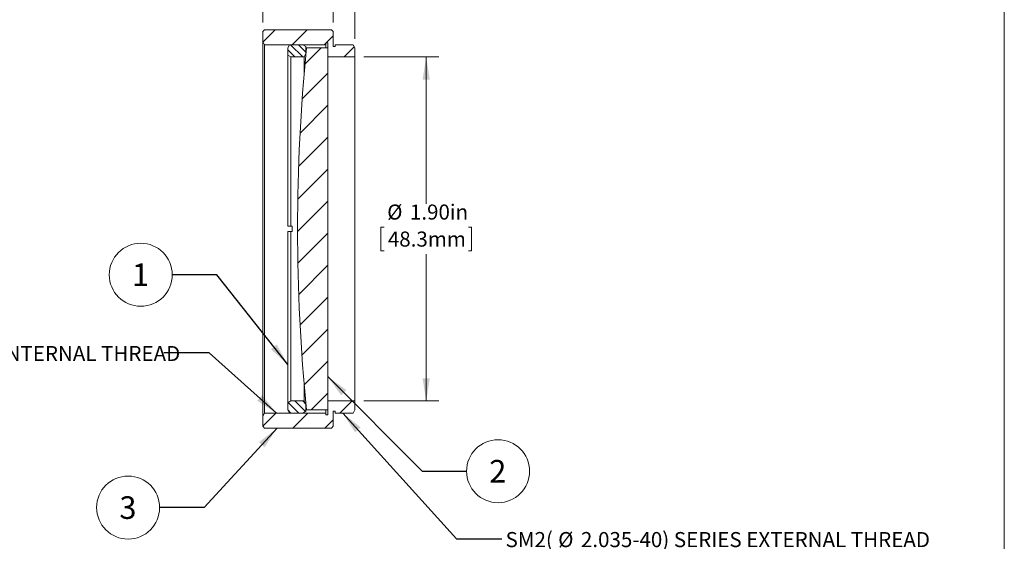
# Model space of a CAD drawing. Units: inches. Extents: x 0.1 to 10.9, y 0 to 8.5.
# Drawn here: x 5.5 to 10.9, y 2.9 to 5.7 of the extents above; entities that cross this region are included whole.
import ezdxf

# ---------------------------------------------------------------- set-up
doc = ezdxf.new("R2010")
doc.units = ezdxf.units.IN
doc.header["$MEASUREMENT"] = 0
doc.styles.add('SLDTEXTSTYLE0', font='TXT', dxfattribs={"width": 0.75})
doc.dimstyles.new('SLDDIMSTYLE1', dxfattribs={"dimtxt": 0.083333, "dimasz": 0.125, "dimexe": 0, "dimexo": 0.0625, "dimgap": 0.020833, "dimtad": 0, "dimtih": 1, "dimtoh": 1, "dimrnd": 1e-09, "dimdsep": 46, "dimtxsty": 'SLDTEXTSTYLE0', "dimsah": 1, "dimcen": 0.09, "dimadec": 0, "dimazin": 2, "dimtfac": 1, "dimtmove": 0, "dimatfit": 0, "dimfxl": 1, "dimfrac": 2, "dimtolj": 1, "dimtzin": 12, "dimarcsym": 0})
doc.dimstyles.new('SLDDIMSTYLE2', dxfattribs={"dimtxt": 0.083333, "dimasz": 0.125, "dimexe": 0, "dimexo": 0.0625, "dimgap": 0.020833, "dimtad": 0, "dimtih": 1, "dimtoh": 1, "dimrnd": 1e-09, "dimzin": 4, "dimdsep": 46, "dimtxsty": 'SLDTEXTSTYLE0', "dimsah": 1, "dimcen": 0.09, "dimadec": 0, "dimazin": 1, "dimtfac": 1, "dimtofl": 0, "dimtmove": 0, "dimatfit": 3, "dimfxl": 1, "dimfrac": 2, "dimtolj": 1, "dimtzin": 12, "dimarcsym": 0})
doc.dimstyles.new('SLDDIMSTYLE3', dxfattribs={"dimtxt": 0.18, "dimasz": 0.125, "dimexe": 0, "dimexo": 0.0625, "dimgap": 0, "dimtad": 0, "dimtih": 1, "dimtoh": 1, "dimdec": 0, "dimrnd": 1e-09, "dimzin": 0, "dimdsep": 46, "dimtxsty": 'Standard', "dimsah": 1, "dimcen": 0.09, "dimadec": 0, "dimazin": 0, "dimtfac": 0.125, "dimtdec": 0, "dimtofl": 0, "dimtmove": 0, "dimatfit": 3, "dimfxl": 1, "dimfrac": 2, "dimtolj": 1, "dimtzin": 0, "dimarcsym": 0})

# ---------------------------------------------------------------- blocks, each defined once
blk = doc.blocks.new('_D_1')
at = {"color": 7, "linetype": 'Continuous', "lineweight": 0}
for p, q in [((6.8457, 5.7177), (6.8457, 6.4446)), ((7.3557, 5.6279), (7.3557, 6.4446)), ((6.0456, 6.3746), (6.0287, 6.3746)), ((6.0287, 6.3746), (6.0287, 6.2422)), ((6.5116, 6.3746), (6.5285, 6.3746)), ((6.5285, 6.3746), (6.5285, 6.2422)), ((6.8457, 6.3746), (6.6195, 6.3746)), ((7.3557, 6.3746), (7.6057, 6.3746)), ((6.0287, 6.2422), (6.0456, 6.2422)), ((6.5285, 6.2422), (6.5116, 6.2422))]:
    blk.add_line(p, q, dxfattribs=at)
for points in [[(6.8457, 6.3746), (6.7207, 6.3946), (6.7207, 6.3546)], [(7.3557, 6.3746), (7.4807, 6.3546), (7.4807, 6.3946)]]:
    blk.add_solid(points, dxfattribs=at)
at = {"color": 7, "linetype": 'Continuous', "lineweight": 0, "char_height": 0.08333, "attachment_point": 1, "style": 'SLDTEXTSTYLE0'}
for s, insert in [('0.51in', (6.1259, 6.499)), ('13.0mm', (6.0667, 6.3496))]:
    blk.add_mtext(s, dxfattribs=dict(at, insert=insert))
blk = doc.blocks.new('_D_2')
at = {"color": 7, "linetype": 'Continuous', "lineweight": 0}
for p, q in [((7.2357, 5.7177), (7.2357, 6.1414)), ((7.3557, 5.6279), (7.3557, 6.1414)), ((7.2357, 6.0714), (6.9857, 6.0714)), ((7.3557, 6.0714), (7.5888, 6.0714)), ((7.6967, 6.0714), (7.6798, 6.0714)), ((7.6798, 6.0714), (7.6798, 5.939)), ((8.1011, 6.0714), (8.118, 6.0714)), ((8.118, 6.0714), (8.118, 5.939)), ((7.6798, 5.939), (7.6967, 5.939)), ((8.118, 5.939), (8.1011, 5.939))]:
    blk.add_line(p, q, dxfattribs=at)
for points in [[(7.2357, 6.0714), (7.1107, 6.0914), (7.1107, 6.0514)], [(7.3557, 6.0714), (7.4807, 6.0514), (7.4807, 6.0914)]]:
    blk.add_solid(points, dxfattribs=at)
at = {"color": 7, "linetype": 'Continuous', "lineweight": 0, "char_height": 0.08333, "attachment_point": 1, "style": 'SLDTEXTSTYLE0'}
for s, insert in [('0.12in', (7.7462, 6.1957)), ('3.0mm', (7.7178, 6.0464))]:
    blk.add_mtext(s, dxfattribs=dict(at, insert=insert))
blk = doc.blocks.new('_D_3')
at = {"color": 7, "linetype": 'Continuous', "lineweight": 0}
for p, q in [((7.4057, 5.5277), (7.8194, 5.5277)), ((7.7494, 5.5277), (7.7494, 4.7164)), ((7.5164, 4.5883), (7.4995, 4.5883)), ((7.4995, 4.5883), (7.4995, 4.4559)), ((7.9824, 4.5883), (7.9993, 4.5883)), ((7.9993, 4.5883), (7.9993, 4.4559)), ((7.4995, 4.4559), (7.5164, 4.4559)), ((7.7494, 3.6277), (7.7494, 4.439)), ((7.9993, 4.4559), (7.9824, 4.4559)), ((7.4057, 3.6277), (7.8194, 3.6277))]:
    blk.add_line(p, q, dxfattribs=at)
for points in [[(7.7494, 5.5277), (7.7294, 5.4027), (7.7694, 5.4027)], [(7.7494, 3.6277), (7.7694, 3.7527), (7.7294, 3.7527)]]:
    blk.add_solid(points, dxfattribs=at)
at = {"color": 7, "linetype": 'Continuous', "lineweight": 0, "char_height": 0.08333, "attachment_point": 1, "style": 'SLDTEXTSTYLE0'}
for s, insert in [('%%c', (7.5338, 4.7127)), ('1.90in', (7.6596, 4.7127)), ('48.3mm', (7.5375, 4.5634))]:
    blk.add_mtext(s, dxfattribs=dict(at, insert=insert))
blk = doc.blocks.new('SW_NOTE_5')
at = {"color": 0, "linetype": 'Continuous', "lineweight": 0, "attachment_point": 1, "style": 'SLDTEXTSTYLE0'}
for s, insert, char_height in [('SM2(', (-2.2389, 0.0374), 0.08333), ('%%c', (-1.948, 0.0374), 0.08333), ('2.035-40) SERIES INTERNAL THREAD', (-1.8222, 0.0374), 0.083333)]:
    blk.add_mtext(s, dxfattribs=dict(at, insert=insert, char_height=char_height))
blk = doc.blocks.new('SW_NOTE_6')
at = {"color": 0, "linetype": 'Continuous', "lineweight": 0, "attachment_point": 1, "style": 'SLDTEXTSTYLE0'}
for s, insert, char_height in [('SM2(', (0.0203, 0.0378), 0.08333), ('%%c', (0.3111, 0.0378), 0.08333), ('2.035-40) SERIES EXTERNAL THREAD', (0.4369, 0.0378), 0.083333)]:
    blk.add_mtext(s, dxfattribs=dict(at, insert=insert, char_height=char_height))
blk = doc.blocks.new('SW_NOTE_7')
at = {"color": 0, "linetype": 'Continuous', "lineweight": 0}
blk.add_circle((-0.1741, 0), 0.1741, dxfattribs=at)
at = {"color": 0, "linetype": 'Continuous', "lineweight": 0, "insert": (-0.1753, 0.0623), "char_height": 0.125, "attachment_point": 2, "style": 'SLDTEXTSTYLE0'}
blk.add_mtext('1', dxfattribs=at)
blk = doc.blocks.new('SW_NOTE_8')
at = {"color": 0, "linetype": 'Continuous', "lineweight": 0}
blk.add_circle((0.1741, 0), 0.1741, dxfattribs=at)
at = {"color": 0, "linetype": 'Continuous', "lineweight": 0, "insert": (0.1728, 0.0623), "char_height": 0.125, "attachment_point": 2, "style": 'SLDTEXTSTYLE0'}
blk.add_mtext('2', dxfattribs=at)
blk = doc.blocks.new('SW_NOTE_9')
at = {"color": 0, "linetype": 'Continuous', "lineweight": 0}
blk.add_circle((-0.1741, 0), 0.1741, dxfattribs=at)
at = {"color": 0, "linetype": 'Continuous', "lineweight": 0, "insert": (-0.1753, 0.0623), "char_height": 0.125, "attachment_point": 2, "style": 'SLDTEXTSTYLE0'}
blk.add_mtext('3', dxfattribs=at)

msp = doc.modelspace()

# ---------------------------------------------------------------- hatches: boundary and pattern name
at = {"linetype": 'Continuous', "lineweight": 0}
h = msp.add_hatch(dxfattribs=at)
h.set_pattern_fill('ANSI31', style=0)
h.paths.add_polyline_path([(6.968, 5.6777), (6.9142, 5.6777), (6.9025, 5.6777), (6.8557, 5.6777), (6.8457, 5.6677), (6.8457, 5.6125), (6.8557, 5.5952), (7.1957, 5.5952), (7.1957, 5.6052), (7.2057, 5.6052), (7.2057, 5.5277), (7.3557, 5.5277), (7.3557, 5.5779), (7.3457, 5.5952), (7.2457, 5.5952), (7.2457, 5.5852), (7.2357, 5.5852), (7.2357, 5.6677), (7.2257, 5.6777), (7.0807, 5.6777), (7.0715, 5.6777), (7.0438, 5.6777), (7.0346, 5.6777), (7.0099, 5.6777), (7.0007, 5.6777), (6.98, 5.6777)], flags=0)
h = msp.add_hatch(dxfattribs=at)
h.set_pattern_fill('ANSI31', scale=0.25, angle=90, style=0)
h.paths.add_polyline_path([(7.0746, 5.5277), (7.0846, 5.545), (7.0846, 5.5852), (7.0673, 5.5952), (6.9946, 5.5952), (6.9846, 5.5779), (6.9846, 5.5377), (7.002, 5.5277)], flags=0)
h = msp.add_hatch(dxfattribs=at)
h.set_pattern_fill('ANSI31', style=0)
edge = h.paths.add_edge_path(flags=0)
edge.add_line((7.2057, 5.5777), (7.0878, 5.5777))
edge.add_arc((17.1778, 4.5777), 10.1394, 174.33998, 185.66002)
edge.add_line((7.0878, 3.5777), (7.2057, 3.5777))
edge.add_line((7.2057, 3.5777), (7.2057, 5.5777))
h = msp.add_hatch(dxfattribs=at)
h.set_pattern_fill('ANSI31', style=0)
h.paths.add_polyline_path([(6.8557, 3.5602), (6.8457, 3.5429), (6.8457, 3.4877), (6.8557, 3.4777), (7.0069, 3.4777), (7.0369, 3.4777), (7.0602, 3.4777), (7.0807, 3.4777), (7.2257, 3.4777), (7.2357, 3.4877), (7.2357, 3.5702), (7.2457, 3.5702), (7.2457, 3.5602), (7.3457, 3.5602), (7.3557, 3.5775), (7.3557, 3.6277), (7.2057, 3.6277), (7.2057, 3.5502), (7.1957, 3.5502), (7.1957, 3.5602)], flags=0)
h = msp.add_hatch(dxfattribs=at)
h.set_pattern_fill('ANSI31', scale=0.25, angle=90, style=0)
h.paths.add_polyline_path([(7.0846, 3.6104), (7.0746, 3.6277), (7.002, 3.6277), (6.9846, 3.6177), (6.9846, 3.5775), (6.9946, 3.5602), (7.0673, 3.5602), (7.0846, 3.5702)], flags=0)

# ---------------------------------------------------------------- linework, layer by layer
at = {"color": 7, "linetype": 'Continuous', "lineweight": 0}
for p, q in [((10.9445, 0.0356), (10.9445, 8.4506)), ((6.8457, 5.6677), (6.8557, 5.6777)), ((6.8457, 5.6677), (6.8457, 5.6125)), ((6.9025, 5.6777), (6.8557, 5.6777)), ((6.9142, 5.6777), (6.9025, 5.6777)), ((6.968, 5.6777), (6.9142, 5.6777)), ((6.98, 5.6777), (6.968, 5.6777)), ((7.0007, 5.6777), (6.98, 5.6777)), ((7.0099, 5.6777), (7.0007, 5.6777)), ((7.0346, 5.6777), (7.0099, 5.6777)), ((7.0438, 5.6777), (7.0346, 5.6777)), ((7.0715, 5.6777), (7.0438, 5.6777)), ((7.0807, 5.6777), (7.0715, 5.6777)), ((7.2257, 5.6777), (7.0807, 5.6777)), ((7.2257, 5.6777), (7.2357, 5.6677)), ((7.2357, 5.5852), (7.2357, 5.6677)), ((6.8557, 5.5952), (6.8457, 5.6125)), ((6.8457, 3.5429), (6.8457, 5.6125)), ((7.1957, 5.6052), (7.2057, 5.6052)), ((7.1957, 5.5952), (7.1957, 5.6052)), ((7.2057, 5.6052), (7.2057, 5.5277)), ((6.8557, 5.5952), (7.1957, 5.5952)), ((6.8557, 5.5952), (6.8557, 3.5602)), ((6.9846, 5.5779), (6.9946, 5.5952)), ((6.9846, 5.5779), (6.9846, 5.5377)), ((7.0673, 5.5952), (6.9946, 5.5952)), ((7.0673, 5.5952), (7.0846, 5.5852)), ((7.0846, 5.545), (7.0846, 5.5852)), ((7.2057, 5.5777), (7.0878, 5.5777)), ((7.1957, 5.5777), (7.1957, 5.5952)), ((7.2057, 3.5777), (7.2057, 5.5777)), ((7.2457, 5.5852), (7.2357, 5.5852)), ((7.2457, 5.5952), (7.2457, 5.5852)), ((7.3457, 5.5952), (7.2457, 5.5952)), ((7.3457, 5.5952), (7.3557, 5.5779)), ((7.3557, 5.5277), (7.3557, 5.5779)), ((7.002, 5.5277), (6.9846, 5.5377)), ((6.9846, 4.5927), (6.9846, 5.5377)), ((7.002, 5.5277), (7.0746, 5.5277)), ((7.002, 5.5277), (7.002, 4.5927)), ((7.0846, 5.545), (7.0746, 5.5277)), ((7.0746, 5.4343), (7.0746, 5.5277)), ((7.2057, 5.5277), (7.3557, 5.5277)), ((7.3557, 3.6277), (7.3557, 5.5277)), ((7.002, 4.5927), (6.9846, 4.5927)), ((7.002, 4.5927), (7.0096, 4.5927)), ((7.0096, 4.5627), (7.0096, 4.5927)), ((6.9846, 4.5627), (7.002, 4.5627)), ((6.9846, 3.6177), (6.9846, 4.5627)), ((7.002, 4.5627), (7.002, 3.6277)), ((7.0096, 4.5627), (7.002, 4.5627)), ((7.0746, 3.6277), (7.0746, 3.7211)), ((6.9846, 3.6177), (7.002, 3.6277)), ((6.9846, 3.6177), (6.9846, 3.5775)), ((7.0746, 3.6277), (7.002, 3.6277)), ((7.0746, 3.6277), (7.0846, 3.6104)), ((7.0846, 3.5702), (7.0846, 3.6104)), ((7.3557, 3.6277), (7.2057, 3.6277)), ((7.2057, 3.6277), (7.2057, 3.5502)), ((7.3557, 3.5775), (7.3557, 3.6277)), ((6.8457, 3.5429), (6.8557, 3.5602)), ((6.8457, 3.5429), (6.8457, 3.4877)), ((7.1957, 3.5602), (6.8557, 3.5602)), ((6.9946, 3.5602), (6.9846, 3.5775)), ((6.9946, 3.5602), (7.0673, 3.5602)), ((7.0846, 3.5702), (7.0673, 3.5602)), ((7.0878, 3.5777), (7.2057, 3.5777)), ((7.1957, 3.5602), (7.1957, 3.5777)), ((7.1957, 3.5502), (7.1957, 3.5602)), ((7.2057, 3.5502), (7.1957, 3.5502)), ((7.2357, 3.5702), (7.2457, 3.5702)), ((7.2357, 3.4877), (7.2357, 3.5702)), ((7.2457, 3.5702), (7.2457, 3.5602)), ((7.2457, 3.5602), (7.3457, 3.5602)), ((7.3557, 3.5775), (7.3457, 3.5602)), ((6.8557, 3.4777), (6.8457, 3.4877)), ((7.2357, 3.4877), (7.2257, 3.4777)), ((6.8557, 3.4777), (7.0069, 3.4777)), ((7.0069, 3.4777), (7.0369, 3.4777)), ((7.0369, 3.4777), (7.0602, 3.4777)), ((7.0602, 3.4777), (7.0807, 3.4777)), ((7.0807, 3.4777), (7.2257, 3.4777))]:
    msp.add_line(p, q, dxfattribs=at)
msp.add_arc((17.1778, 4.5777), 10.1394, 174.33998, 185.66002, dxfattribs=at)

# ---------------------------------------------------------------- block references
for name, p in [('SW_NOTE_7', (6.3459, 4.3248)), ('SW_NOTE_5', (6.2999, 3.8937)), ('SW_NOTE_8', (7.9724, 3.2392)), ('SW_NOTE_9', (6.2762, 3.0384)), ('SW_NOTE_6', (8.1677, 2.8654))]:
    msp.add_blockref(name, p, dxfattribs=at)

# ---------------------------------------------------------------- dimensions: what is measured, and where the dimension line sits
for base, p1, p2, picture, middle in [((6.8457, 6.3746), (7.3557, 5.5779), (6.8457, 5.6677), '_D_1', (6.2786, 6.3746)), ((7.3557, 6.0714), (7.2357, 5.6677), (7.3557, 5.5779), '_D_2', (7.8989, 6.0714))]:
    dim = msp.add_linear_dim(base=base, p1=p1, p2=p2, dimstyle='SLDDIMSTYLE1', dxfattribs=at)
    dim.commit()
    dim.dimension.update_dxf_attribs({"geometry": picture, "text_midpoint": middle, "dimtype": 160})
dim = msp.add_linear_dim(base=(7.7494, 5.5277), p1=(7.3557, 3.6277), p2=(7.3557, 5.5277), angle=90, text='%%c<>', dimstyle='SLDDIMSTYLE2', dxfattribs=at)
dim.commit()
dim.dimension.update_dxf_attribs({"geometry": '_D_3', "text_midpoint": (7.7494, 4.5777), "dimtype": 160})

# ---------------------------------------------------------------- leaders
for points in [[(6.9846, 3.8283), (6.5919, 4.3248), (6.3459, 4.3248)], [(6.9224, 3.5602), (6.5499, 3.8937), (6.2999, 3.8937)], [(7.2057, 3.7618), (7.7263, 3.2392), (7.9724, 3.2392)], [(7.288, 3.5602), (7.9177, 2.8654), (8.1677, 2.8654)], [(6.9253, 3.4777), (6.5223, 3.0384), (6.2762, 3.0384)]]:
    msp.add_leader(points, dimstyle='SLDDIMSTYLE3', dxfattribs=at)

doc.saveas('drawing.dxf')
